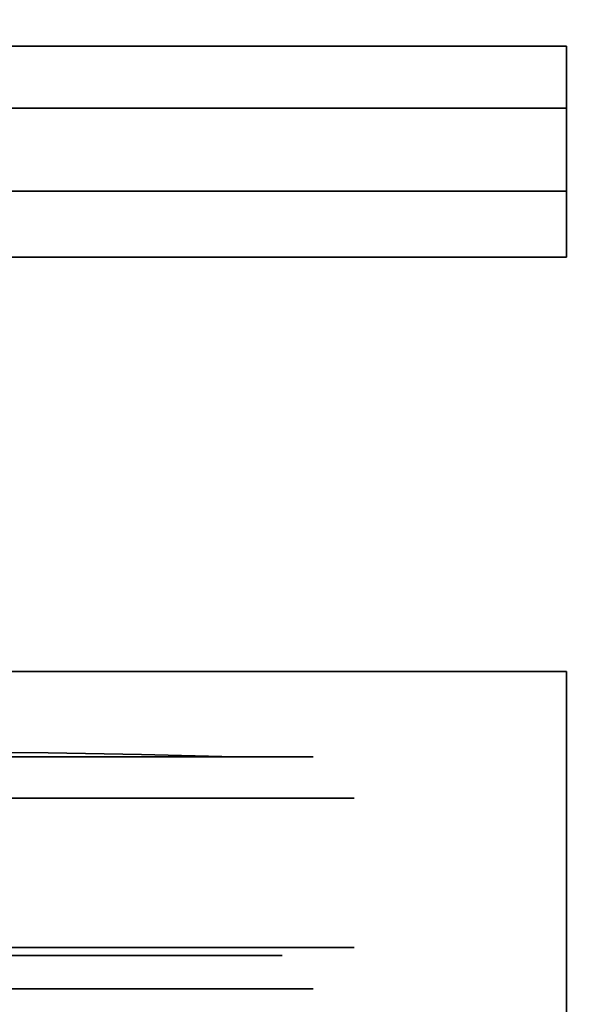
# Model space of a CAD drawing. Units: inches. Extents: x -38.5 to 39.1, y -17.5 to 17.
# Drawn here: x 13.9 to 15.7, y -7.7 to -4.8 of the extents above; entities that cross this region are included whole.
import ezdxf

# ---------------------------------------------------------------- set-up
doc = ezdxf.new("R2010")
doc.units = ezdxf.units.IN
doc.header["$MEASUREMENT"] = 0
doc.layers.add('SEAT-CASTER', color=5, linetype='Continuous')
doc.layers.add('SEAT-SEAT', color=5, linetype='Continuous')

msp = doc.modelspace()

# ---------------------------------------------------------------- linework, layer by layer
at = {"layer": 'SEAT-CASTER'}
for points in [[(15.5932, -4.8512, 3.4721), (15.5932, -4.8512, 1.7221), (11.4683, -4.8512, 1.7221), (11.4683, -4.8512, 3.4721)], [(15.5932, -4.8512, 1.7221), (15.5932, -5.0382, 1.7221), (11.4683, -5.0382, 1.7221), (11.4683, -4.8512, 1.7221)], [(15.5932, -5.0382, 3.4721), (15.5932, -5.0382, 1.7221), (15.5932, -4.8512, 1.7221), (15.5932, -4.8512, 3.4721)], [(11.4683, -5.0382, 1.7221), (15.5932, -5.0382, 1.7221), (15.5932, -5.0382, 3.4721), (11.4683, -5.0382, 3.4721)], [(15.5932, -5.2883, 3.7221), (15.5932, -5.2883, 3.9091), (15.5932, -5.4882, 3.9091), (15.5932, -5.4882, 3.7221)], [(13.8433, -5.4882, 3.9091), (13.8433, -5.4882, 3.7221), (15.5932, -5.4882, 3.7221), (15.5932, -5.4882, 3.9091)], [(15.5932, -6.7382, 3.9091), (15.5932, -6.7382, 3.7221), (13.8433, -6.7382, 3.7221), (13.8433, -6.7382, 3.9091)], [(15.5932, -9.4132, 3.9091), (15.5932, -9.4132, 3.7221), (15.5932, -6.7382, 3.7221), (15.5932, -6.7382, 3.9091)]]:
    msp.add_3dface(points, dxfattribs=at)
for points, invisible_edges in [([(15.5932, -4.9792, 3.7811), (15.5932, -4.8512, 3.4721), (11.4683, -4.8512, 3.4721), (11.4683, -4.9792, 3.7811)], 8), ([(15.5932, -5.1115, 3.6488), (15.5932, -5.0382, 3.4721), (15.5932, -4.8512, 3.4721), (15.5932, -4.9792, 3.7811)], 8), ([(11.4683, -5.2883, 3.9091), (15.5932, -5.2883, 3.9091), (15.5932, -4.9792, 3.7811), (11.4683, -4.9792, 3.7811)], 4), ([(15.5932, -5.2883, 3.9091), (15.5932, -5.2883, 3.7221), (15.5932, -5.1115, 3.6488), (15.5932, -4.9792, 3.7811)], 4), ([(11.4683, -5.0382, 3.4721), (15.5932, -5.0382, 3.4721), (15.5932, -5.1115, 3.6488), (11.4683, -5.1115, 3.6488)], 4), ([(15.5932, -5.2883, 3.7221), (11.4683, -5.2883, 3.7221), (11.4683, -5.1115, 3.6488), (15.5932, -5.1115, 3.6488)], 4), ([(13.8433, -5.4882, 3.9091), (15.5932, -5.4882, 3.9091), (15.5932, -5.2883, 3.9091), (11.4683, -5.2883, 3.9091)], 8), ([(15.5932, -5.2883, 3.7221), (15.5932, -5.4882, 3.7221), (13.8433, -5.4882, 3.7221), (11.4683, -5.2883, 3.7221)], 4), ([(15.5932, -9.4132, 3.9091), (15.5932, -6.7382, 3.9091), (13.8433, -6.7382, 3.9091), (12.9183, -7.6632, 3.9091)], 12), ([(13.8433, -6.7382, 3.7221), (15.5932, -6.7382, 3.7221), (15.5932, -9.4132, 3.7221), (12.9183, -7.6632, 3.7221)], 12), ([(14.4943, -6.9957, 0.9973), (12.3466, -6.9957, 1.2603), (13.4632, -6.98, 1.4776)], 15), ([(13.4632, -6.98, 1.4776), (12.432, -6.9957, 1.9578), (14.5798, -6.9957, 1.6946)], 15), ([(13.7455, -6.981, 1.4432), (14.4943, -6.9957, 0.9973), (13.4632, -6.98, 1.4776)], 3), ([(13.4632, -6.98, 1.4776), (14.5798, -6.9957, 1.6946), (13.7455, -6.981, 1.4432)], 3), ([(14.0278, -6.9839, 1.4088), (14.4943, -6.9957, 0.9973), (13.7455, -6.981, 1.4432)], 3), ([(14.5798, -6.9957, 1.6946), (14.0278, -6.9839, 1.4088), (13.7455, -6.981, 1.4432)], 13), ([(14.4943, -6.9957, 0.9973), (14.2953, -6.9957, 0.7021), (12.4684, -6.9957, 0.9258), (12.3466, -6.9957, 1.2603)], 10), ([(14.458, -6.9957, 2.029), (14.5798, -6.9957, 1.6946), (12.432, -6.9957, 1.9578), (12.631, -6.9957, 2.253)], 10), ([(14.2953, -6.9957, 0.7021), (14.0149, -6.9957, 0.4828), (12.6877, -6.9957, 0.6454), (12.4684, -6.9957, 0.9258)], 10), ([(14.2389, -6.9957, 2.3095), (14.458, -6.9957, 2.029), (12.631, -6.9957, 2.253), (12.9114, -6.9957, 2.4723)], 10), ([(12.6877, -6.9957, 0.6454), (14.0149, -6.9957, 0.4828), (12.9829, -6.9957, 0.4464)], 3), ([(13.9438, -6.9957, 2.5085), (14.2389, -6.9957, 2.3095), (12.9114, -6.9957, 2.4723), (13.2459, -6.9957, 2.5941)], 10), ([(12.9829, -6.9957, 0.4464), (14.0149, -6.9957, 0.4828), (13.6804, -6.9957, 0.361), (13.3256, -6.9957, 0.3484)], 1), ([(13.9438, -6.9957, 2.5085), (13.2459, -6.9957, 2.5941), (13.6016, -6.9957, 2.6066)], 1), ([(13.6804, -6.9957, 0.361), (14.0016, -6.9957, 0.2124), (13.2968, -6.9957, 0.1127), (13.3256, -6.9957, 0.3484)], 5), ([(13.9438, -6.9957, 2.5085), (13.6016, -6.9957, 2.6066), (13.6295, -6.9957, 2.8425), (14.2897, -6.9957, 2.5764)], 10), ([(13.6295, -6.9957, 2.8425), (13.6353, -7.0052, 2.8899), (13.9596, -6.9957, 2.7095)], 2), ([(13.9596, -6.9957, 2.7095), (13.6353, -7.0052, 2.8899), (14.1581, -7.0313, 2.7642)], 15), ([(14.1581, -7.0313, 2.7642), (13.6353, -7.0052, 2.8899), (13.9399, -7.0586, 2.8824)], 15), ([(14.1711, -7.0096, 0.2323), (13.8288, -7.0313, 0.0616), (13.6492, -6.9957, 0.1625)], 15), ([(14.0016, -6.9957, 0.2124), (14.1711, -7.0096, 0.2323), (13.6492, -6.9957, 0.1625)], 3), ([(14.0149, -6.9957, 0.4828), (14.0016, -6.9957, 0.2124), (13.6804, -6.9957, 0.361)], 3), ([(13.8288, -7.0313, 0.0616), (14.1711, -7.0096, 0.2323), (14.105, -7.0464, 0.1489)], 15), ([(14.2897, -6.9957, 2.5764), (14.2389, -6.9957, 2.3095), (13.9438, -6.9957, 2.5085)], 13), ([(14.2897, -6.9957, 2.5764), (13.9596, -6.9957, 2.7095), (14.3985, -7.0268, 2.5955)], 14), ([(14.3985, -7.0268, 2.5955), (13.9596, -6.9957, 2.7095), (14.1581, -7.0313, 2.7642)], 15), ([(14.1711, -7.0096, 0.2323), (14.0016, -6.9957, 0.2124), (14.2818, -6.9957, 0.4317)], 13), ([(14.0016, -6.9957, 0.2124), (14.0149, -6.9957, 0.4828), (14.2953, -6.9957, 0.7021)], 13), ([(14.2953, -6.9957, 0.7021), (14.4943, -6.9957, 0.9973), (14.562, -6.9957, 0.6511), (14.0016, -6.9957, 0.2124)], 10), ([(14.4943, -6.9957, 0.9973), (14.0278, -6.9839, 1.4088), (14.3101, -6.9888, 1.3744)], 13), ([(14.5798, -6.9957, 1.6946), (14.3101, -6.9888, 1.3744), (14.0278, -6.9839, 1.4088)], 13), ([(14.1711, -7.0096, 0.2323), (14.355, -7.0445, 0.3038), (14.105, -7.0464, 0.1489)], 15), ([(14.5176, -7.0119, 0.5018), (14.1711, -7.0096, 0.2323), (14.2818, -6.9957, 0.4317)], 15), ([(14.5176, -7.0119, 0.5018), (14.355, -7.0445, 0.3038), (14.1711, -7.0096, 0.2323)], 15), ([(14.7284, -6.9957, 2.016), (14.458, -6.9957, 2.029), (14.2389, -6.9957, 2.3095), (14.2897, -6.9957, 2.5764)], 5), ([(14.2818, -6.9957, 0.4317), (14.562, -6.9957, 0.6511), (14.5176, -7.0119, 0.5018)], 14), ([(14.3985, -7.0268, 2.5955), (14.5383, -7.0079, 2.4187), (14.2897, -6.9957, 2.5764)], 15), ([(14.2897, -6.9957, 2.5764), (14.5383, -7.0079, 2.4187), (14.509, -6.9957, 2.2962)], 3), ([(14.5923, -6.9957, 1.34), (14.4943, -6.9957, 0.9973), (14.3101, -6.9888, 1.3744)], 2), ([(14.5798, -6.9957, 1.6946), (14.5923, -6.9957, 1.34), (14.3101, -6.9888, 1.3744)], 12), ([(14.355, -7.0445, 0.3038), (14.5176, -7.0119, 0.5018), (14.6082, -7.0577, 0.5352)], 15), ([(14.3985, -7.0268, 2.5955), (14.6108, -7.0445, 2.4028), (14.5383, -7.0079, 2.4187)], 15), ([(14.5798, -6.9957, 1.6946), (14.458, -6.9957, 2.029), (14.7284, -6.9957, 2.016), (14.8281, -6.9957, 1.3112)], 10), ([(14.4943, -6.9957, 0.9973), (14.5923, -6.9957, 1.34), (14.8281, -6.9957, 1.3112), (14.562, -6.9957, 0.6511)], 10), ([(14.509, -6.9957, 2.2962), (14.721, -7.0119, 2.1716), (14.7284, -6.9957, 2.016)], 3), ([(14.721, -7.0119, 2.1716), (14.509, -6.9957, 2.2962), (14.5383, -7.0079, 2.4187)], 15), ([(14.562, -6.9957, 0.6511), (14.6961, -7.0265, 0.7007), (14.5176, -7.0119, 0.5018)], 15), ([(14.5176, -7.0119, 0.5018), (14.6961, -7.0265, 0.7007), (14.6082, -7.0577, 0.5352)], 15), ([(14.5383, -7.0079, 2.4187), (14.6108, -7.0445, 2.4028), (14.721, -7.0119, 2.1716)], 15), ([(14.8139, -7.0196, 0.9544), (14.6961, -7.0265, 0.7007), (14.562, -6.9957, 0.6511)], 15), ([(14.8139, -7.0196, 0.9544), (14.562, -6.9957, 0.6511), (14.695, -6.9957, 0.9812)], 13), ([(14.5923, -6.9957, 1.34), (14.5798, -6.9957, 1.6946), (14.8281, -6.9957, 1.3112)], 14), ([(14.801, -7.0577, 2.1173), (14.721, -7.0119, 2.1716), (14.6108, -7.0445, 2.4028)], 15), ([(14.8963, -7.0163, 1.3029), (14.695, -6.9957, 0.9812), (14.8281, -6.9957, 1.3112)], 13), ([(14.8963, -7.0163, 1.3029), (14.8139, -7.0196, 0.9544), (14.695, -6.9957, 0.9812)], 15), ([(14.7284, -6.9957, 2.016), (14.721, -7.0119, 2.1716), (14.8432, -7.023, 1.9321)], 15), ([(14.801, -7.0577, 2.1173), (14.8432, -7.023, 1.9321), (14.721, -7.0119, 2.1716)], 15), ([(14.7284, -6.9957, 2.016), (14.8432, -7.023, 1.9321), (14.7782, -6.9957, 1.6636)], 3), ([(14.8963, -7.0163, 1.3029), (14.8281, -6.9957, 1.3112), (14.7782, -6.9957, 1.6636)], 13), ([(14.9, -7.0196, 1.661), (14.7782, -6.9957, 1.6636), (14.8432, -7.023, 1.9321)], 15), ([(14.8963, -7.0163, 1.3029), (14.7782, -6.9957, 1.6636), (14.9, -7.0196, 1.661)], 15), ([(14.105, -7.0464, 0.1489), (13.9024, -7.0754, 0.0522), (13.8288, -7.0313, 0.0616)], 15), ([(13.9399, -7.0586, 2.8824), (14.2318, -7.0754, 2.7558), (14.1581, -7.0313, 2.7642)], 15), ([(14.2318, -7.0754, 2.7558), (14.3985, -7.0268, 2.5955), (14.1581, -7.0313, 2.7642)], 15), ([(14.4675, -7.0732, 2.579), (14.3985, -7.0268, 2.5955), (14.2318, -7.0754, 2.7558)], 15), ([(14.4675, -7.0732, 2.579), (14.6108, -7.0445, 2.4028), (14.3985, -7.0268, 2.5955)], 15), ([(14.6961, -7.0265, 0.7007), (14.8027, -7.063, 0.8346), (14.6082, -7.0577, 0.5352)], 15), ([(14.8027, -7.063, 0.8346), (14.6961, -7.0265, 0.7007), (14.8139, -7.0196, 0.9544)], 15), ([(14.801, -7.0577, 2.1173), (14.909, -7.0598, 1.8129), (14.8432, -7.023, 1.9321)], 15), ([(14.8027, -7.063, 0.8346), (14.8139, -7.0196, 0.9544), (14.9099, -7.0619, 1.1412)], 15), ([(14.9099, -7.0619, 1.1412), (14.8139, -7.0196, 0.9544), (14.8963, -7.0163, 1.3029)], 15), ([(14.8432, -7.023, 1.9321), (14.909, -7.0598, 1.8129), (14.9, -7.0196, 1.661)], 15), ([(14.9099, -7.0619, 1.1412), (14.8963, -7.0163, 1.3029), (14.9503, -7.0656, 1.4939)], 15), ([(14.8963, -7.0163, 1.3029), (14.9, -7.0196, 1.661), (14.9503, -7.0656, 1.4939)], 15), ([(14.909, -7.0598, 1.8129), (14.9503, -7.0656, 1.4939), (14.9, -7.0196, 1.661)], 15), ([(13.6446, -7.1207, 2.9665), (14.1031, -7.1207, 2.7818), (13.9399, -7.0586, 2.8824)], 14), ([(14.0505, -7.1207, 0.0973), (13.9024, -7.0754, 0.0522), (14.105, -7.0464, 0.1489)], 15), ([(14.2318, -7.0754, 2.7558), (13.9399, -7.0586, 2.8824), (14.1031, -7.1207, 2.7818)], 15), ([(14.105, -7.0464, 0.1489), (14.3562, -7.1207, 0.3366), (14.0505, -7.1207, 0.0973)], 13), ([(14.355, -7.0445, 0.3038), (14.3562, -7.1207, 0.3366), (14.105, -7.0464, 0.1489)], 15), ([(14.6082, -7.0577, 0.5352), (14.3562, -7.1207, 0.3366), (14.355, -7.0445, 0.3038)], 15), ([(14.6619, -7.1207, 0.5759), (14.3562, -7.1207, 0.3366), (14.6082, -7.0577, 0.5352)], 14), ([(14.4675, -7.0732, 2.579), (14.6041, -7.1207, 2.3706), (14.6108, -7.0445, 2.4028)], 15), ([(14.801, -7.0577, 2.1173), (14.6108, -7.0445, 2.4028), (14.6041, -7.1207, 2.3706)], 15), ([(14.6041, -7.1207, 2.3706), (14.8434, -7.1207, 2.0649), (14.801, -7.0577, 2.1173)], 14), ([(14.6082, -7.0577, 0.5352), (14.8027, -7.063, 0.8346), (14.6619, -7.1207, 0.5759)], 15), ([(14.6619, -7.1207, 0.5759), (14.8027, -7.063, 0.8346), (14.807, -7.1207, 0.936)], 3), ([(14.909, -7.0598, 1.8129), (14.801, -7.0577, 2.1173), (14.8434, -7.1207, 2.0649)], 15), ([(14.807, -7.1207, 0.936), (14.8027, -7.063, 0.8346), (14.9099, -7.0619, 1.1412)], 15), ([(14.807, -7.1207, 0.936), (14.9099, -7.0619, 1.1412), (14.9521, -7.1207, 1.2961)], 3), ([(14.909, -7.0598, 1.8129), (14.8434, -7.1207, 2.0649), (14.8978, -7.1207, 1.6805)], 13), ([(14.9503, -7.0656, 1.4939), (14.909, -7.0598, 1.8129), (14.8978, -7.1207, 1.6805)], 15), ([(14.9521, -7.1207, 1.2961), (14.9503, -7.0656, 1.4939), (14.8978, -7.1207, 1.6805)], 3), ([(14.9099, -7.0619, 1.1412), (14.9503, -7.0656, 1.4939), (14.9521, -7.1207, 1.2961)], 15), ([(13.9024, -7.0754, 0.0522), (14.0505, -7.1207, 0.0973), (13.7711, -7.1207, 0.0578)], 13), ([(14.3648, -7.1207, 2.6763), (14.2318, -7.0754, 2.7558), (14.1031, -7.1207, 2.7818)], 3), ([(14.2318, -7.0754, 2.7558), (14.3648, -7.1207, 2.6763), (14.4675, -7.0732, 2.579)], 15), ([(14.6041, -7.1207, 2.3706), (14.4675, -7.0732, 2.579), (14.3648, -7.1207, 2.6763)], 3), ([(13.8008, -7.1207, 0.062), (14.0505, -7.1207, 0.0973), (14.0505, -7.5707, 0.0973), (13.8008, -7.5707, 0.062)], 10), ([(13.8878, -7.5707, 2.8686), (14.1309, -7.5707, 2.7706), (14.1309, -7.1207, 2.7706), (13.8878, -7.1207, 2.8686)], 10), ([(14.3562, -7.5707, 0.3366), (14.0505, -7.5707, 0.0973), (14.0505, -7.1207, 0.0973), (14.3562, -7.1207, 0.3366)], 10), ([(14.3648, -7.1207, 2.6763), (14.1309, -7.1207, 2.7706), (14.1309, -7.5707, 2.7706), (14.3648, -7.5707, 2.6763)], 10), ([(14.6619, -7.5707, 0.5759), (14.3562, -7.5707, 0.3366), (14.3562, -7.1207, 0.3366), (14.6619, -7.1207, 0.5759)], 10), ([(14.3648, -7.5707, 2.6763), (14.6041, -7.5707, 2.3706), (14.6041, -7.1207, 2.3706), (14.3648, -7.1207, 2.6763)], 10), ([(14.6041, -7.5707, 2.3706), (14.8434, -7.5707, 2.0649), (14.8434, -7.1207, 2.0649), (14.6041, -7.1207, 2.3706)], 10), ([(14.6619, -7.1207, 0.5759), (14.807, -7.1207, 0.936), (14.807, -7.5707, 0.936), (14.6619, -7.5707, 0.5759)], 10), ([(14.9521, -7.5707, 1.2961), (14.807, -7.5707, 0.936), (14.807, -7.1207, 0.936), (14.9521, -7.1207, 1.2961)], 10), ([(14.8978, -7.1207, 1.6805), (14.8434, -7.1207, 2.0649), (14.8434, -7.5707, 2.0649), (14.8978, -7.5707, 1.6805)], 10), ([(14.8978, -7.5707, 1.6805), (14.9521, -7.5707, 1.2961), (14.9521, -7.1207, 1.2961), (14.8978, -7.1207, 1.6805)], 10), ([(13.6446, -7.5707, 2.9665), (13.9399, -7.6327, 2.8824), (14.1031, -7.5707, 2.7818)], 3), ([(13.7711, -7.5707, 0.0578), (14.0505, -7.5707, 0.0973), (13.9024, -7.6159, 0.0522)], 14), ([(13.9024, -7.6159, 0.0522), (14.0505, -7.5707, 0.0973), (14.1736, -7.6181, 0.1671)], 15), ([(13.9399, -7.6327, 2.8824), (14.2318, -7.6159, 2.7558), (14.1031, -7.5707, 2.7818)], 15), ([(14.3562, -7.5707, 0.3366), (14.1736, -7.6181, 0.1671), (14.0505, -7.5707, 0.0973)], 3), ([(14.3648, -7.5707, 2.6763), (14.1031, -7.5707, 2.7818), (14.2318, -7.6159, 2.7558)], 14), ([(14.1736, -7.6181, 0.1671), (14.3562, -7.5707, 0.3366), (14.355, -7.6468, 0.3038)], 15), ([(14.2318, -7.6159, 2.7558), (14.4053, -7.6449, 2.6132), (14.3648, -7.5707, 2.6763)], 15), ([(14.6082, -7.6336, 0.5352), (14.355, -7.6468, 0.3038), (14.3562, -7.5707, 0.3366)], 15), ([(14.3562, -7.5707, 0.3366), (14.6619, -7.5707, 0.5759), (14.6082, -7.6336, 0.5352)], 14), ([(14.4053, -7.6449, 2.6132), (14.6041, -7.5707, 2.3706), (14.3648, -7.5707, 2.6763)], 13), ([(14.6108, -7.6468, 2.4028), (14.6041, -7.5707, 2.3706), (14.4053, -7.6449, 2.6132)], 15), ([(14.8434, -7.5707, 2.0649), (14.6041, -7.5707, 2.3706), (14.801, -7.6336, 2.1173)], 14), ([(14.801, -7.6336, 2.1173), (14.6041, -7.5707, 2.3706), (14.6108, -7.6468, 2.4028)], 15), ([(14.7861, -7.6315, 0.8048), (14.6082, -7.6336, 0.5352), (14.6619, -7.5707, 0.5759)], 15), ([(14.7861, -7.6315, 0.8048), (14.6619, -7.5707, 0.5759), (14.807, -7.5707, 0.936)], 13), ([(14.9029, -7.6257, 1.1046), (14.7861, -7.6315, 0.8048), (14.807, -7.5707, 0.936)], 15), ([(14.801, -7.6336, 2.1173), (14.9179, -7.6283, 1.78), (14.8434, -7.5707, 2.0649)], 15), ([(14.9521, -7.5707, 1.2961), (14.9029, -7.6257, 1.1046), (14.807, -7.5707, 0.936)], 3), ([(14.8434, -7.5707, 2.0649), (14.9179, -7.6283, 1.78), (14.8978, -7.5707, 1.6805)], 3), ([(14.8978, -7.5707, 1.6805), (14.9179, -7.6283, 1.78), (14.9483, -7.6295, 1.4567)], 15), ([(14.8978, -7.5707, 1.6805), (14.9483, -7.6295, 1.4567), (14.9521, -7.5707, 1.2961)], 3), ([(14.9483, -7.6295, 1.4567), (14.9029, -7.6257, 1.1046), (14.9521, -7.5707, 1.2961)], 15), ([(13.448, -7.5957, 1.3535), (12.693, -7.5957, 0.4536), (13.3082, -7.5957, 0.2057), (13.9649, -7.5957, 0.2986)], 9), ([(13.6181, -7.5957, 2.7494), (12.9615, -7.5957, 2.6565), (13.4783, -7.5957, 1.6016), (14.2333, -7.5957, 2.5015)], 6), ([(13.5872, -7.5957, 1.4624), (13.448, -7.5957, 1.3535), (13.9649, -7.5957, 0.2986)], 14), ([(13.4783, -7.5957, 1.6016), (13.5872, -7.5957, 1.4624), (14.2333, -7.5957, 2.5015)], 14), ([(13.9649, -7.6957, 0.2986), (13.9649, -7.5957, 0.2986), (13.5481, -7.5957, 0.2397), (13.5481, -7.6957, 0.2397)], 5), ([(13.5872, -7.5957, 1.4624), (14.735, -7.5957, 1.3226), (14.6421, -7.5957, 1.9793), (14.2333, -7.5957, 2.5015)], 9), ([(14.4871, -7.5957, 0.7074), (14.735, -7.5957, 1.3226), (13.5872, -7.5957, 1.4624), (13.9649, -7.5957, 0.2986)], 6), ([(13.8429, -7.6957, 2.6588), (13.8429, -7.5957, 2.6588), (14.2333, -7.5957, 2.5015), (14.2333, -7.6957, 2.5015)], 5), ([(13.9649, -7.5957, 0.2986), (13.9649, -7.6957, 0.2986), (14.226, -7.6957, 0.503), (14.226, -7.5957, 0.503)], 5), ([(14.226, -7.5957, 0.503), (14.226, -7.6957, 0.503), (14.4871, -7.6957, 0.7074), (14.4871, -7.5957, 0.7074)], 5), ([(14.4377, -7.5957, 2.2404), (14.4377, -7.6957, 2.2404), (14.2333, -7.6957, 2.5015), (14.2333, -7.5957, 2.5015)], 5), ([(14.6421, -7.5957, 1.9793), (14.6421, -7.6957, 1.9793), (14.4377, -7.6957, 2.2404), (14.4377, -7.5957, 2.2404)], 5), ([(14.6111, -7.6957, 1.015), (14.6111, -7.5957, 1.015), (14.4871, -7.5957, 0.7074), (14.4871, -7.6957, 0.7074)], 5), ([(14.735, -7.6957, 1.3226), (14.735, -7.5957, 1.3226), (14.6111, -7.5957, 1.015), (14.6111, -7.6957, 1.015)], 5), ([(14.6421, -7.6957, 1.9793), (14.6421, -7.5957, 1.9793), (14.6885, -7.5957, 1.6509), (14.6885, -7.6957, 1.6509)], 5), ([(14.735, -7.5957, 1.3226), (14.735, -7.6957, 1.3226), (14.6885, -7.6957, 1.6509), (14.6885, -7.5957, 1.6509)], 5), ([(13.9399, -7.6327, 2.8824), (13.6353, -7.6861, 2.8899), (14.1581, -7.66, 2.7642)], 15), ([(13.9024, -7.6159, 0.0522), (14.1027, -7.6645, 0.1678), (13.8288, -7.66, 0.0616)], 15), ([(14.1027, -7.6645, 0.1678), (13.9024, -7.6159, 0.0522), (14.1736, -7.6181, 0.1671)], 15), ([(14.2318, -7.6159, 2.7558), (13.9399, -7.6327, 2.8824), (14.1581, -7.66, 2.7642)], 15), ([(14.1736, -7.6181, 0.1671), (14.355, -7.6468, 0.3038), (14.1027, -7.6645, 0.1678)], 15), ([(14.4053, -7.6449, 2.6132), (14.2318, -7.6159, 2.7558), (14.1581, -7.66, 2.7642)], 15), ([(14.6082, -7.6336, 0.5352), (14.5176, -7.6794, 0.5018), (14.355, -7.6468, 0.3038)], 15), ([(14.6082, -7.6336, 0.5352), (14.6937, -7.6683, 0.7049), (14.5176, -7.6794, 0.5018)], 15), ([(14.6082, -7.6336, 0.5352), (14.7861, -7.6315, 0.8048), (14.6937, -7.6683, 0.7049)], 15), ([(14.6108, -7.6468, 2.4028), (14.721, -7.6794, 2.1716), (14.801, -7.6336, 2.1173)], 15), ([(14.6937, -7.6683, 0.7049), (14.7861, -7.6315, 0.8048), (14.8139, -7.6717, 0.9544)], 15), ([(14.721, -7.6794, 2.1716), (14.8466, -7.6648, 1.9356), (14.801, -7.6336, 2.1173)], 15), ([(14.7861, -7.6315, 0.8048), (14.9029, -7.6257, 1.1046), (14.8139, -7.6717, 0.9544)], 15), ([(14.8466, -7.6648, 1.9356), (14.9179, -7.6283, 1.78), (14.801, -7.6336, 2.1173)], 15), ([(14.8963, -7.6751, 1.3029), (14.8139, -7.6717, 0.9544), (14.9029, -7.6257, 1.1046)], 15), ([(14.9179, -7.6283, 1.78), (14.8466, -7.6648, 1.9356), (14.9, -7.6717, 1.661)], 15), ([(14.9483, -7.6295, 1.4567), (14.8963, -7.6751, 1.3029), (14.9029, -7.6257, 1.1046)], 15), ([(14.9483, -7.6295, 1.4567), (14.9, -7.6717, 1.661), (14.8963, -7.6751, 1.3029)], 15), ([(14.9179, -7.6283, 1.78), (14.9, -7.6717, 1.661), (14.9483, -7.6295, 1.4567)], 15), ([(12.9183, -7.6632, 3.9091), (12.9183, -9.4132, 3.9091), (15.5932, -9.4132, 3.9091)], 12), ([(15.5932, -9.4132, 3.7221), (12.9183, -9.4132, 3.7221), (12.9183, -7.6632, 3.7221)], 12), ([(13.6353, -7.6861, 2.8899), (13.9596, -7.6957, 2.7095), (14.1581, -7.66, 2.7642)], 15), ([(14.1027, -7.6645, 0.1678), (13.6492, -7.6957, 0.1625), (13.8288, -7.66, 0.0616)], 15), ([(14.0016, -7.6957, 0.2124), (13.6492, -7.6957, 0.1625), (14.1027, -7.6645, 0.1678)], 14), ([(14.1581, -7.66, 2.7642), (13.9596, -7.6957, 2.7095), (14.4495, -7.6817, 2.5164)], 15), ([(14.1027, -7.6645, 0.1678), (14.2808, -7.6834, 0.3057), (14.0016, -7.6957, 0.2124)], 15), ([(14.1027, -7.6645, 0.1678), (14.355, -7.6468, 0.3038), (14.2808, -7.6834, 0.3057)], 15), ([(14.1581, -7.66, 2.7642), (14.4495, -7.6817, 2.5164), (14.4053, -7.6449, 2.6132)], 15), ([(14.2808, -7.6834, 0.3057), (14.355, -7.6468, 0.3038), (14.5176, -7.6794, 0.5018)], 15), ([(14.4495, -7.6817, 2.5164), (14.6108, -7.6468, 2.4028), (14.4053, -7.6449, 2.6132)], 15), ([(14.6108, -7.6468, 2.4028), (14.4495, -7.6817, 2.5164), (14.721, -7.6794, 2.1716)], 15), ([(14.7284, -7.6957, 2.016), (14.8466, -7.6648, 1.9356), (14.721, -7.6794, 2.1716)], 15), ([(14.7284, -7.6957, 2.016), (14.9, -7.6717, 1.661), (14.8466, -7.6648, 1.9356)], 15), ([(13.2968, -7.6957, 0.1127), (14.0016, -7.6957, 0.2124), (13.9649, -7.6957, 0.2986), (13.3082, -7.6957, 0.2057)], 10), ([(14.2333, -7.6957, 2.5015), (14.2897, -7.6957, 2.5764), (13.6295, -7.6957, 2.8425), (13.6181, -7.6957, 2.7494)], 5), ([(13.9596, -7.6957, 2.7095), (13.6353, -7.6861, 2.8899), (13.6295, -7.6957, 2.8425)], 1), ([(14.2897, -7.6957, 2.5764), (14.4495, -7.6817, 2.5164), (13.9596, -7.6957, 2.7095)], 3), ([(14.4871, -7.6957, 0.7074), (13.9649, -7.6957, 0.2986), (14.0016, -7.6957, 0.2124), (14.562, -7.6957, 0.6511)], 10), ([(14.0016, -7.6957, 0.2124), (14.2808, -7.6834, 0.3057), (14.2818, -7.6957, 0.4317)], 3), ([(14.6421, -7.6957, 1.9793), (14.7284, -7.6957, 2.016), (14.2897, -7.6957, 2.5764), (14.2333, -7.6957, 2.5015)], 5), ([(14.5176, -7.6794, 0.5018), (14.2818, -7.6957, 0.4317), (14.2808, -7.6834, 0.3057)], 15), ([(14.2818, -7.6957, 0.4317), (14.5176, -7.6794, 0.5018), (14.562, -7.6957, 0.6511)], 3), ([(14.4495, -7.6817, 2.5164), (14.2897, -7.6957, 2.5764), (14.509, -7.6957, 2.2962)], 13), ([(14.721, -7.6794, 2.1716), (14.4495, -7.6817, 2.5164), (14.509, -7.6957, 2.2962)], 15), ([(14.735, -7.6957, 1.3226), (14.4871, -7.6957, 0.7074), (14.562, -7.6957, 0.6511), (14.8281, -7.6957, 1.3112)], 10), ([(14.509, -7.6957, 2.2962), (14.7284, -7.6957, 2.016), (14.721, -7.6794, 2.1716)], 14), ([(14.562, -7.6957, 0.6511), (14.5176, -7.6794, 0.5018), (14.6937, -7.6683, 0.7049)], 15), ([(14.562, -7.6957, 0.6511), (14.6937, -7.6683, 0.7049), (14.695, -7.6957, 0.9812)], 3), ([(14.8281, -7.6957, 1.3112), (14.7284, -7.6957, 2.016), (14.6421, -7.6957, 1.9793), (14.735, -7.6957, 1.3226)], 10), ([(14.8139, -7.6717, 0.9544), (14.695, -7.6957, 0.9812), (14.6937, -7.6683, 0.7049)], 15), ([(14.8963, -7.6751, 1.3029), (14.695, -7.6957, 0.9812), (14.8139, -7.6717, 0.9544)], 15), ([(14.695, -7.6957, 0.9812), (14.8963, -7.6751, 1.3029), (14.8281, -7.6957, 1.3112)], 3), ([(14.9, -7.6717, 1.661), (14.7284, -7.6957, 2.016), (14.7782, -7.6957, 1.6636)], 13), ([(14.9, -7.6717, 1.661), (14.7782, -7.6957, 1.6636), (14.8963, -7.6751, 1.3029)], 15), ([(14.8281, -7.6957, 1.3112), (14.8963, -7.6751, 1.3029), (14.7782, -7.6957, 1.6636)], 3)]:
    msp.add_3dface(points, dxfattribs=dict(at, invisible_edges=invisible_edges))
at = {"layer": 'SEAT-SEAT'}
msp.add_3dface([(35.1906, -16.8647, 13.5901), (11.3101, -16.8647, 13.5901), (11.3101, 12.068, 13.5901), (35.1906, 12.068, 13.5901)], dxfattribs=at)
for points, invisible_edges in [([(35.1906, -6.7592, 18.5345), (35.1906, 2.6647, 18.5528), (11.3101, 2.6647, 18.5528), (11.3101, -6.7592, 18.5345)], 10), ([(11.3101, -6.7592, 18.5345), (11.3101, -16.1752, 18.1488), (35.1906, -16.1752, 18.1488), (35.1906, -6.7592, 18.5345)], 8)]:
    msp.add_3dface(points, dxfattribs=dict(at, invisible_edges=invisible_edges))

doc.saveas('drawing.dxf')
